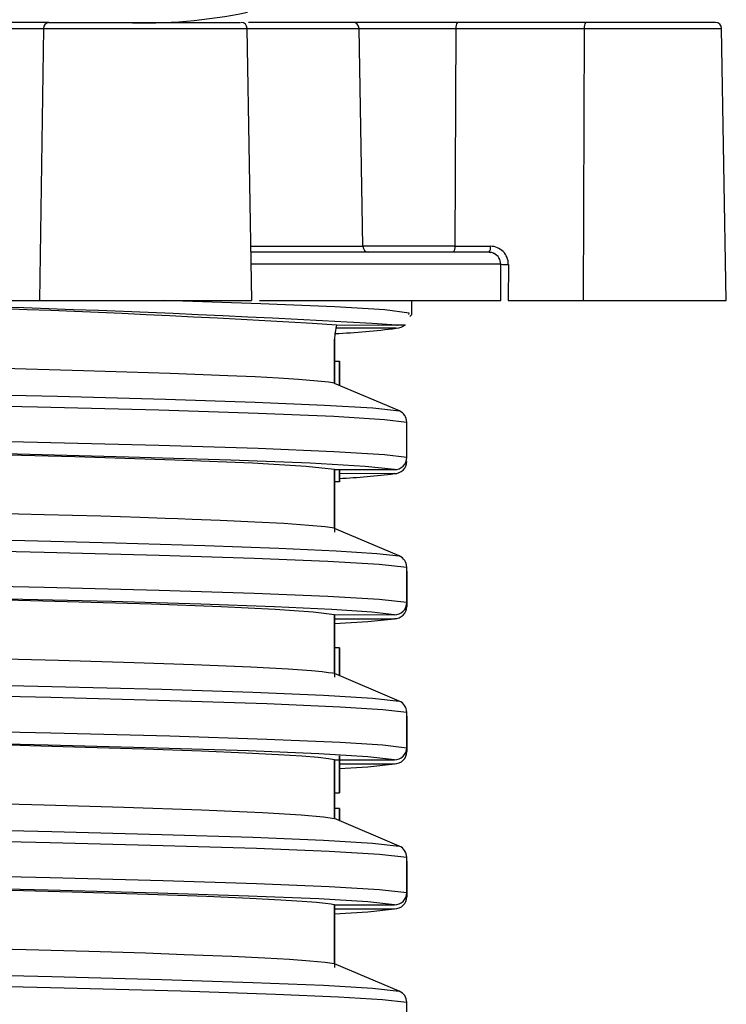
# Model space of a CAD drawing. Units: millimetres. Extents: x 5 to 619, y 2 to 447.
# Drawn here: x 417 to 423, y 253 to 261 of the extents above; entities that cross this region are included whole.
import ezdxf

# ---------------------------------------------------------------- set-up
doc = ezdxf.new("R2010")
doc.units = ezdxf.units.MM

msp = doc.modelspace()

# ---------------------------------------------------------------- linework, layer by layer
for p, q in [((416.8817, 261.2031), (417.4311, 261.2031)), ((417.4744, 261.2522), (416.925, 261.2522)), ((417.4311, 261.2031), (417.3971, 258.9522)), ((417.4134, 261.2525), (417.4134, 261.2522)), ((417.4311, 261.2031), (419.1154, 261.2031)), ((417.4744, 261.2522), (419.0613, 261.2522)), ((418.9713, 261.2558), (418.9924, 261.2522)), ((419.1547, 258.952), (419.1154, 261.2031)), ((419.1154, 261.2031), (420.0417, 261.2031)), ((419.992, 261.2522), (419.1257, 261.2522)), ((420.8562, 261.2522), (419.992, 261.2522)), ((420.073, 259.4014), (420.0417, 261.2031)), ((420.0417, 261.2031), (420.8433, 261.2031)), ((420.8433, 261.2031), (420.8351, 259.4014)), ((420.8433, 261.2031), (421.9048, 261.2031)), ((421.9178, 261.2522), (420.8562, 261.2522)), ((421.9048, 261.2031), (421.8946, 258.9522)), ((421.9048, 261.2031), (423.0411, 261.2031)), ((422.9911, 261.2522), (421.9178, 261.2522)), ((423.0804, 258.952), (423.0411, 261.2031)), ((419.1469, 259.4014), (420.073, 259.4014)), ((420.8351, 259.4014), (420.073, 259.4014)), ((420.8351, 259.4014), (421.129, 259.4014)), ((421.1161, 259.3522), (419.1496, 259.3522)), ((421.1189, 259.3534), (421.1306, 259.3504)), ((421.1505, 259.3453), (421.1532, 259.3446)), ((421.2138, 259.2522), (419.1495, 259.2522)), ((421.2135, 258.9522), (421.2138, 259.2522)), ((421.2767, 259.2514), (421.2763, 258.9522)), ((417.077, 258.9522), (417.3971, 258.9522)), ((417.3971, 258.9522), (419.1502, 258.9522)), ((419.2175, 258.9522), (421.2135, 258.9522)), ((420.4787, 258.8375), (420.4787, 258.9522)), ((421.2763, 258.9522), (421.8946, 258.9522)), ((421.8946, 258.9522), (423.0804, 258.9522)), ((420.4603, 258.8208), (420.4787, 258.8376)), ((419.8549, 258.7502), (420.355, 258.7497)), ((420.335, 258.7522), (420.3869, 258.7522)), ((420.3867, 258.7522), (420.4251, 258.7522)), ((420.3491, 258.7238), (419.8478, 258.7237)), ((419.8384, 258.6279), (419.8384, 258.6334)), ((419.8384, 258.2685), (419.8384, 258.6279)), ((419.839, 258.6334), (419.8386, 258.6279)), ((419.8386, 258.6279), (419.8386, 258.4522)), ((419.8385, 258.4522), (419.8385, 258.2656)), ((419.8385, 258.4522), (419.8785, 258.4522)), ((419.8785, 258.2504), (419.8785, 258.4522)), ((419.8785, 258.4522), (419.8785, 258.4522)), ((419.8785, 258.4522), (419.8785, 258.2503)), ((419.8384, 258.2671), (419.8384, 258.2681)), ((420.3748, 258.0398), (419.8391, 258.2671)), ((420.4359, 257.6538), (420.4359, 257.9477)), ((419.8382, 257.0694), (419.8384, 257.5539)), ((419.8382, 257.5217), (419.8386, 257.0369)), ((419.8384, 257.5537), (419.8384, 257.5547)), ((419.8385, 257.5546), (419.8385, 257.4522)), ((419.8388, 257.5547), (420.3355, 257.554)), ((419.8785, 257.5547), (419.8785, 257.4522)), ((419.8785, 257.4522), (419.8785, 257.5547)), ((420.3354, 257.5211), (419.8785, 257.5205)), ((419.8785, 257.4522), (419.8385, 257.4522)), ((419.8785, 257.4522), (419.8785, 257.4522)), ((419.8384, 257.0673), (419.8384, 257.0684)), ((420.3746, 256.8398), (419.8388, 257.0671)), ((420.4358, 256.4538), (420.4358, 256.7477)), ((420.4359, 256.7151), (420.4359, 256.4213)), ((419.8377, 255.8695), (419.8384, 256.3539)), ((419.8382, 256.3217), (419.8382, 255.8365)), ((419.8384, 256.3537), (419.8384, 256.3547)), ((419.8386, 256.3545), (419.8386, 256.3204)), ((419.8386, 256.3204), (419.8386, 256.3213)), ((419.8389, 256.3204), (420.3356, 256.3211)), ((419.839, 256.3547), (420.3354, 256.354)), ((419.8385, 256.0802), (419.8385, 255.8672)), ((419.8785, 256.0802), (419.8385, 256.0802)), ((419.8785, 255.8502), (419.8785, 256.0802)), ((419.8785, 256.0802), (419.8785, 256.0802)), ((419.8785, 256.0802), (419.8785, 255.8502)), ((419.8785, 255.9781), (419.8785, 255.8502)), ((419.8785, 255.8502), (419.8785, 255.9781)), ((419.8384, 255.8673), (419.8384, 255.8684)), ((420.3745, 255.6398), (419.8384, 255.8673)), ((420.4356, 255.2538), (420.4356, 255.5477)), ((420.4361, 255.5151), (420.4361, 255.2213)), ((419.8785, 255.1866), (419.8785, 254.8802)), ((419.8785, 254.8802), (419.8785, 255.1866)), ((419.8384, 255.1547), (420.3353, 255.154)), ((419.8384, 255.1537), (419.8384, 255.1547)), ((419.8384, 254.6687), (419.8384, 255.1537)), ((419.8385, 255.1547), (419.8385, 254.8802)), ((419.8785, 254.8802), (419.8785, 255.1547)), ((419.8785, 255.1205), (420.3357, 255.1211)), ((419.8786, 255.1547), (419.8786, 254.8802)), ((419.8384, 254.8802), (419.8385, 254.7522)), ((419.8385, 254.8802), (419.8785, 254.8802)), ((419.8785, 254.8802), (419.8785, 254.8802)), ((419.8786, 254.8802), (419.8785, 254.8802)), ((419.8785, 254.8802), (419.8785, 254.8802)), ((419.8384, 254.7522), (419.8384, 254.6672)), ((419.8784, 254.7522), (419.8384, 254.7522)), ((419.8784, 254.7522), (419.8786, 254.7522)), ((419.8784, 254.6503), (419.8784, 254.7522)), ((419.8786, 254.7522), (419.8786, 254.6502)), ((420.3745, 254.4398), (419.8384, 254.6672)), ((420.4356, 254.0538), (420.4356, 254.3477)), ((420.436, 254.3151), (420.436, 254.0213)), ((419.8384, 253.9547), (420.3353, 253.954)), ((419.8384, 253.9537), (419.8384, 253.9547)), ((419.8384, 253.4694), (419.8384, 253.9537)), ((419.8386, 253.9547), (419.8386, 253.9204)), ((419.8382, 253.9217), (419.8381, 253.4367)), ((419.8386, 253.9204), (419.8386, 253.9213)), ((419.8386, 253.9204), (420.3357, 253.9211)), ((419.8384, 253.4671), (419.8384, 253.4682)), ((420.3746, 253.2398), (419.8388, 253.4671)), ((420.4358, 252.8538), (420.4358, 253.1477))]:
    msp.add_line(p, q)
at = {"flags": 128}
for points in [[(421.1597, 259.3418), (421.1402, 259.3491), (421.1161, 259.3522)], [(420.4521, 258.8375), (420.4567, 258.8492), (420.2537, 258.875), (419.842, 258.9007), (419.2281, 258.9265), (418.4241, 258.9522)], [(419.8542, 258.7488), (419.8537, 258.7495), (419.8549, 258.7502)], [(420.355, 258.7497), (420.3606, 258.7498), (420.3657, 258.7502), (420.3704, 258.7506), (420.3747, 258.7512), (420.3774, 258.7516), (420.3791, 258.7519), (420.3795, 258.7519), (420.3796, 258.7519), (420.3796, 258.7519), (420.3797, 258.7519), (420.3797, 258.7519), (420.3869, 258.7522)], [(397.0257, 258.5314), (397.0303, 258.5173), (397.257, 258.4912), (397.6983, 258.4651), (398.3457, 258.439), (399.1869, 258.4128), (400.2068, 258.3867), (401.3856, 258.3606), (402.702, 258.3345), (404.1309, 258.3084), (405.6459, 258.2823), (407.2186, 258.2561), (408.8197, 258.23), (410.4193, 258.2039), (411.9875, 258.1778), (413.4949, 258.1517), (414.9138, 258.1256), (416.2171, 258.0994), (417.3811, 258.0733), (418.3834, 258.0472), (419.2059, 258.0211), (419.8329, 257.995), (420.2526, 257.9689), (420.4359, 257.9477)], [(406.935, 258.353), (408.4012, 258.3289), (409.8727, 258.3048), (411.3263, 258.2807), (412.7386, 258.2566), (414.0874, 258.2325), (415.3512, 258.2084), (416.5098, 258.1844), (417.5452, 258.1603), (418.4402, 258.1362), (419.1813, 258.1121), (419.7563, 258.088), (420.1561, 258.0639), (420.3748, 258.0398)], [(419.8393, 258.2681), (419.7898, 258.2763), (419.6971, 258.2867), (419.5391, 258.2995), (419.3755, 258.3098), (419.1807, 258.3202), (418.9551, 258.3306), (418.4777, 258.349), (417.7609, 258.3719), (417.0012, 258.3927)], [(420.4359, 257.6538), (420.2526, 257.6751), (419.8329, 257.7012), (419.2059, 257.7273), (418.3834, 257.7534), (417.3811, 257.7795), (416.2171, 257.8056), (414.9138, 257.8318), (413.4949, 257.8579), (411.9875, 257.884), (410.4193, 257.9101), (408.8197, 257.9362), (407.2186, 257.9623), (405.6459, 257.9884), (404.1309, 258.0146), (402.702, 258.0407), (401.3856, 258.0668), (400.2068, 258.0929), (399.1869, 258.119), (398.3457, 258.1451), (397.6983, 258.1713), (397.257, 258.1974), (397.0303, 258.2235), (397.0257, 258.2376)], [(420.3355, 257.554), (420.0916, 257.58), (419.6374, 257.6061), (418.9805, 257.6321), (418.1337, 257.6581), (417.1125, 257.6842), (415.9358, 257.7102), (414.6257, 257.7363), (413.2061, 257.7623), (411.7037, 257.7883), (410.1462, 257.8144), (408.7379, 257.8375)], [(419.8384, 257.5539), (419.6026, 257.5803), (419.1597, 257.6067), (418.5183, 257.633), (417.6904, 257.6594), (416.692, 257.6858), (415.542, 257.7122), (414.2623, 257.7386), (412.8773, 257.7649), (411.4135, 257.7913), (409.8987, 257.8177), (408.7386, 257.8376)], [(397.67, 257.2664), (398.3841, 257.2376), (399.2352, 257.2115), (400.2635, 257.1854), (401.4501, 257.1593), (402.7728, 257.1332), (404.2067, 257.107), (405.7254, 257.0809), (407.3002, 257.0548), (408.902, 257.0287), (410.5007, 257.0026), (412.0664, 256.9765), (413.5702, 256.9503), (414.9836, 256.9242), (416.2804, 256.8981), (417.4366, 256.872), (418.3865, 256.8471), (419.1736, 256.8223), (419.7835, 256.7974), (420.2068, 256.7725), (420.4358, 256.7477)], [(419.8382, 257.0694), (419.761, 257.0803), (419.6265, 257.0929), (419.4189, 257.1072), (419.1801, 257.1202), (418.8935, 257.1332), (418.6601, 257.1424), (418.5413, 257.1468), (418.436, 257.1505), (418.2294, 257.1575), (417.9041, 257.1677), (417.4359, 257.1812), (416.7952, 257.1979)], [(407.5869, 257.1423), (408.9062, 257.1207), (410.2234, 257.099), (411.5215, 257.0774), (412.7841, 257.0558), (413.9951, 257.0342), (415.1387, 257.0126), (416.2005, 256.991), (417.1672, 256.9694), (418.0257, 256.9478), (418.7658, 256.9262), (419.3778, 256.9046), (419.8533, 256.883), (420.1873, 256.8614), (420.3746, 256.8398)], [(420.4358, 256.4538), (420.2068, 256.4787), (419.7835, 256.5036), (419.1736, 256.5284), (418.3865, 256.5533), (417.4366, 256.5782), (416.2804, 256.6043), (414.9836, 256.6304), (413.5702, 256.6565), (412.0664, 256.6826), (410.5007, 256.7088), (408.902, 256.7349), (407.3002, 256.761), (405.7254, 256.7871), (404.2067, 256.8132), (402.7728, 256.8393), (401.4501, 256.8655), (400.2635, 256.8916), (399.2352, 256.9177), (398.3841, 256.9438), (397.9863, 256.9586), (397.6532, 256.9735)], [(420.3354, 256.354), (420.1484, 256.3756), (419.8155, 256.3972), (419.3415, 256.4188), (418.7317, 256.4404), (417.9944, 256.462), (417.1391, 256.4836), (416.1761, 256.5052), (415.1184, 256.5267), (413.9792, 256.5483), (412.7729, 256.5699), (411.5152, 256.5915), (410.2221, 256.6131), (408.9099, 256.6347), (408.7389, 256.6375)], [(419.8384, 256.3539), (419.6623, 256.3754), (419.3483, 256.3968), (418.9001, 256.4183), (418.3237, 256.4398), (417.6261, 256.4613), (416.8162, 256.4827), (415.9043, 256.5042), (414.9019, 256.5257), (413.8216, 256.5471), (412.6771, 256.5686), (411.4829, 256.5901), (410.2539, 256.6116), (409.0059, 256.633), (408.7392, 256.6376)], [(419.8382, 256.2802), (420.115, 256.2968), (420.3356, 256.3211)], [(406.9669, 256.1828), (408.0336, 256.1644), (408.3514, 256.1589), (408.6848, 256.1532), (409.0336, 256.1472), (409.3974, 256.141), (409.7757, 256.1345), (410.1681, 256.1277), (411.3018, 256.1079), (412.365, 256.0889), (413.3511, 256.0707), (414.6769, 256.0448), (415.8155, 256.0207), (416.771, 255.9984), (417.5545, 255.9779), (418.1819, 255.9591), (418.6717, 255.9421), (419.145, 255.9221), (419.4558, 255.9053), (419.6471, 255.8916), (419.7349, 255.8835), (419.7895, 255.877), (419.8212, 255.8724), (419.8377, 255.8695)], [(397.0231, 256.1319), (397.0434, 256.1146), (397.2926, 256.0885), (397.7554, 256.0624), (398.4232, 256.0363), (399.2838, 256.0102), (400.3205, 255.984), (401.5149, 255.9579), (402.8437, 255.9318), (404.2828, 255.9057), (405.805, 255.8796), (407.382, 255.8535), (408.9843, 255.8273), (410.582, 255.8012), (412.1453, 255.7751), (413.6451, 255.749), (415.0531, 255.7229), (416.3434, 255.6968), (417.4915, 255.6707), (418.4764, 255.6445), (419.2794, 255.6184), (419.8855, 255.5923), (420.2393, 255.57), (420.4356, 255.5477)], [(406.7592, 255.9559), (408.2369, 255.9316), (409.7227, 255.9073), (411.1924, 255.883), (412.6226, 255.8586), (413.9898, 255.8343), (415.2719, 255.81), (416.4484, 255.7857), (417.4998, 255.7614), (418.4096, 255.7371), (419.1628, 255.7127), (419.747, 255.6884), (420.1534, 255.6641), (420.3745, 255.6398)], [(397.0238, 255.8375), (397.0434, 255.8208), (397.2926, 255.7947), (397.7554, 255.7686), (398.4232, 255.7425), (399.2838, 255.7163), (400.3205, 255.6902), (401.5149, 255.6641), (402.8437, 255.638), (404.2828, 255.6119), (405.805, 255.5858), (407.382, 255.5597), (408.9843, 255.5335), (410.582, 255.5074), (412.1453, 255.4813), (413.6451, 255.4552), (415.0531, 255.4291), (416.3434, 255.403), (417.4915, 255.3768), (418.4764, 255.3507), (419.2794, 255.3246), (419.8855, 255.2985), (420.2393, 255.2762), (420.4356, 255.2538)], [(420.3353, 255.154), (420.1146, 255.1783), (419.7092, 255.2026), (419.1266, 255.2269), (418.3757, 255.2512), (417.4688, 255.2756), (416.4207, 255.2999), (415.248, 255.3242), (413.9702, 255.3485), (412.6076, 255.3728), (411.1823, 255.3971), (409.7176, 255.4215), (408.7386, 255.4375)], [(419.8384, 255.1539), (419.7876, 255.162), (419.702, 255.1716), (419.5691, 255.1827), (419.3746, 255.1952), (419.1032, 255.2092), (418.7385, 255.2247), (418.2599, 255.2418), (417.7769, 255.2567), (417.3175, 255.2696), (417.156, 255.2739)], [(419.8785, 255.0826), (420.1148, 255.0968), (420.3357, 255.1211)], [(397.0211, 254.9319), (397.0508, 254.9133), (397.3113, 254.8872), (397.7846, 254.8611), (398.4629, 254.8349), (399.3327, 254.8088), (400.3783, 254.7827), (401.5799, 254.7566), (402.915, 254.7305), (404.3591, 254.7044), (405.8848, 254.6782), (407.4638, 254.6521), (409.0666, 254.626), (410.6633, 254.5999), (412.2241, 254.5738), (413.7197, 254.5477), (415.1224, 254.5215), (416.4059, 254.4954), (417.4854, 254.4708), (418.42, 254.4462), (419.1934, 254.4215), (419.7935, 254.3969), (420.2099, 254.3723), (420.4356, 254.3477)], [(408.7374, 254.9523), (409.8336, 254.9334), (411.0254, 254.9126), (412.2983, 254.89), (413.291, 254.8717), (414.2988, 254.8523), (414.5868, 254.8466), (414.8737, 254.8408), (415.1591, 254.8349), (415.4424, 254.8289), (415.7228, 254.8228), (415.9998, 254.8166), (416.2726, 254.8104), (416.8163, 254.7973), (417.4366, 254.7811), (418.0945, 254.7618), (418.7371, 254.7394), (419.2427, 254.7171), (419.563, 254.6979), (419.7468, 254.682), (419.8381, 254.6693)], [(406.7592, 254.7559), (408.2369, 254.7316), (409.7226, 254.7073), (411.1924, 254.683), (412.6226, 254.6586), (413.9897, 254.6343), (415.2719, 254.61), (416.4483, 254.5857), (417.4998, 254.5614), (418.4097, 254.5371), (419.1627, 254.5127), (419.7471, 254.4884), (420.1533, 254.4641), (420.3745, 254.4398)], [(419.8384, 254.6672), (419.8384, 254.668), (419.8384, 254.6687)], [(420.4356, 254.0538), (420.2099, 254.0785), (419.7935, 254.1031), (419.1934, 254.1277), (418.42, 254.1524), (417.4854, 254.177), (416.4059, 254.2016), (415.1224, 254.2277), (413.7197, 254.2538), (412.2241, 254.28), (410.6633, 254.3061), (409.0666, 254.3322), (407.4638, 254.3583), (405.8848, 254.3844), (404.3591, 254.4105), (402.915, 254.4367), (401.5799, 254.4628), (400.3783, 254.4889), (399.3327, 254.515), (398.4629, 254.5411), (397.7846, 254.5672), (397.3113, 254.5934), (397.0508, 254.6195), (397.022, 254.6375)], [(420.3353, 253.954), (420.1144, 253.9783), (419.7093, 254.0026), (419.1265, 254.0269), (418.3758, 254.0512), (417.4687, 254.0756), (416.4207, 254.0999), (415.2481, 254.1242), (413.9701, 254.1485), (412.6076, 254.1728), (411.1823, 254.1971), (409.7175, 254.2215), (408.7386, 254.2375)], [(419.8384, 253.9539), (419.8323, 253.9551), (419.8097, 253.9589), (419.7628, 253.9652), (419.6893, 253.9729), (419.572, 253.9825), (419.3944, 253.9941), (419.137, 254.0077), (418.7783, 254.0232), (418.2952, 254.0407), (417.6643, 254.0601), (416.8634, 254.0815), (415.8734, 254.1048), (414.9984, 254.1236), (414.0064, 254.1435), (412.8978, 254.1645), (411.6771, 254.1866), (410.3537, 254.2098), (408.9423, 254.2341), (408.7405, 254.2375)], [(419.8382, 253.8802), (420.1148, 253.8968), (420.3357, 253.9211)], [(407.0407, 253.7814), (408.2652, 253.7604), (408.8013, 253.7512), (409.9652, 253.7311), (410.8069, 253.7165), (411.6366, 253.7019), (412.4493, 253.6873), (413.7144, 253.6638), (414.9265, 253.6398), (416.0983, 253.6144), (416.7153, 253.5997), (417.2857, 253.5852), (417.8062, 253.5707), (418.2738, 253.556), (418.5949, 253.5447), (418.9899, 253.529), (419.2626, 253.5161), (419.4665, 253.5043), (419.6346, 253.4922), (419.7616, 253.4802), (419.8384, 253.4694)], [(397.0183, 253.7319), (397.0591, 253.7119), (397.3304, 253.6858), (397.8146, 253.6597), (398.503, 253.6336), (399.3821, 253.6075), (400.4364, 253.5814), (401.6452, 253.5552), (402.9868, 253.5291), (404.4356, 253.503), (405.9647, 253.4769), (407.5457, 253.4508), (409.1489, 253.4247), (410.7445, 253.3986), (412.3026, 253.3724), (413.7941, 253.3463), (415.1914, 253.3202), (416.468, 253.2941), (417.6005, 253.268), (418.5674, 253.2419), (419.3508, 253.2157), (419.8714, 253.193), (420.2344, 253.1703), (420.4358, 253.1477)], [(406.7593, 253.5559), (408.2369, 253.5316), (409.7226, 253.5073), (411.1925, 253.483), (412.6225, 253.4586), (413.9897, 253.4343), (415.272, 253.41), (416.4482, 253.3857), (417.4999, 253.3614), (418.4097, 253.3371), (419.1627, 253.3127), (419.7473, 253.2884), (420.1532, 253.2641), (420.3746, 253.2398)]]:
    msp.add_lwpolyline(points, dxfattribs=at)
for centre, radius, start, end in [((418.2673, 265.3804), 4.1314, 267.73749, 281.88621), ((417.4779, 261.2055), 0.0469, 94.30905, 182.90957), ((419.0654, 261.2022), 0.05, 1, 90), ((419.9918, 261.2024), 0.0499, 0.85208, 89.85776), ((420.9002, 261.2144), 0.058, 139.28354, 191.19495), ((421.9617, 261.2144), 0.058, 139.28347, 191.19664), ((422.9911, 261.2022), 0.05, 1, 90), ((420.1229, 259.4021), 0.0499, 180.85145, 269.85796), ((420.7782, 259.3901), 0.058, 319.28046, 11.19824), ((421.0721, 259.3901), 0.058, 319.28117, 11.19754), ((421.1279, 259.2526), 0.1487, 359.51573, 89.59073), ((421.1138, 259.2529), 0.1001, 359.64092, 62.69832), ((421.26, 260.3167), 1.0655, 267.51446, 270.89479), ((413.2504, 151.3694), 107.5833, 86.481157, 89.840412), ((413.4839, 142.5034), 116.4491, 86.617287, 89.861271), ((420.3848, 258.6174), 0.5466, 166.0866, 178.32148), ((420.3318, 258.8851), 0.1622, 276.12484, 305.031), ((419.6773, 263.5157), 4.8386, 271.95929, 277.98121), ((420.3355, 257.9474), 0.1004, 0.16934, 66.97557), ((420.3356, 257.6214), 0.1002, 269.92508, 359.94569), ((420.336, 257.6539), 0.0999, 269.73653, 359.9716), ((419.6551, 262.697), 5.2204, 272.45251, 277.48794), ((420.3354, 256.7474), 0.1004, 0.16895, 66.97435), ((420.3359, 256.4539), 0.0999, 269.73779, 359.97226), ((420.3357, 256.4214), 0.1002, 269.92508, 359.9459), ((420.3352, 255.5474), 0.1004, 0.16923, 66.97386), ((420.3357, 255.2539), 0.0999, 269.73738, 359.97267), ((420.3359, 255.2214), 0.1002, 269.92434, 359.94516), ((420.3352, 254.3474), 0.1004, 0.16899, 66.97535), ((420.3357, 254.0539), 0.0999, 269.7369, 359.97207), ((420.3358, 254.0214), 0.1002, 269.92358, 359.94485), ((420.3354, 253.1474), 0.1004, 0.16928, 66.97605)]:
    msp.add_arc(centre, radius, start, end)

doc.saveas('drawing.dxf')
